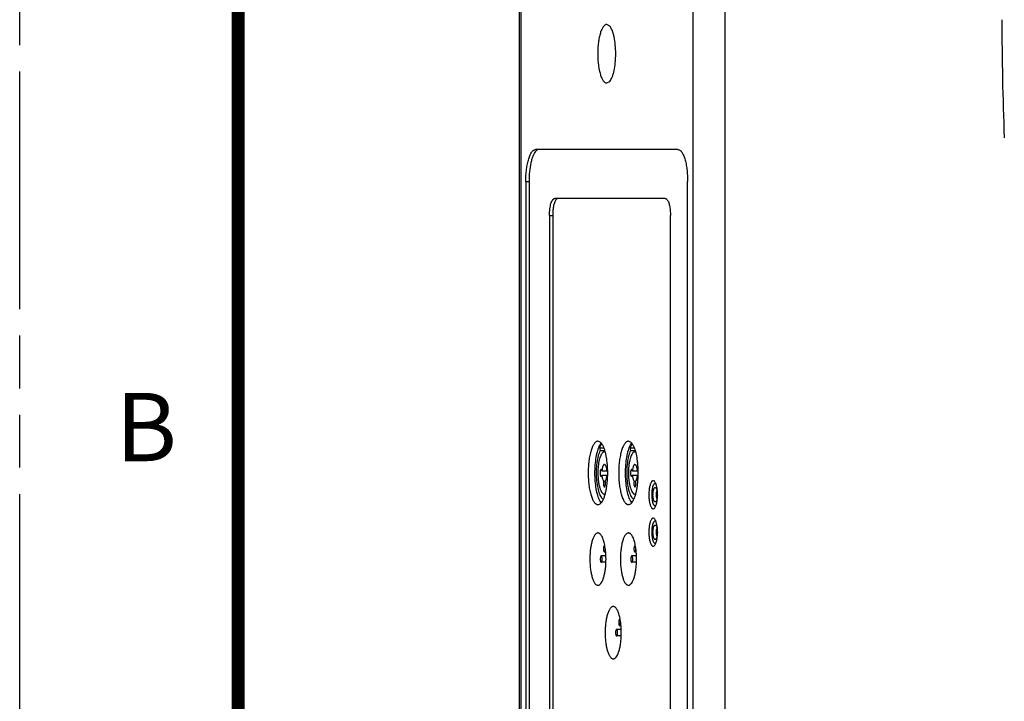
# Model space of a CAD drawing. Units: inches. Extents: x 0 to 141, y 0 to 109.
# Drawn here: x 0 to 14, y 38 to 48 of the extents above; entities that cross this region are included whole.
import ezdxf

# ---------------------------------------------------------------- set-up
doc = ezdxf.new("R2010")
doc.units = ezdxf.units.IN
doc.header["$LTSCALE"] = 7.75641
doc.header["$MEASUREMENT"] = 0
doc.linetypes.add('PHANTOM', pattern=[0.8, 0.45, -0.05, 0.1, -0.05, 0.1, -0.05])
doc.layers.get('0').update_dxf_attribs({"linetype": 'CONTINUOUS'})
for name, color, linetype in [('3_ALL_AXES', 7, 'CONTINUOUS'), ('3_AXES_OTHER', 7, 'CONTINUOUS'), ('7_ALL_ROUNDS', 7, 'CONTINUOUS'), ('DEFAULT_3', 7, 'PHANTOM')]:
    doc.layers.add(name, color=color, linetype=linetype)
doc.styles.get("Standard").update_dxf_attribs({"font": 'txt', "width": 0.8})

msp = doc.modelspace()

# ---------------------------------------------------------------- linework, layer by layer
at = {"color": 7, "linetype": 'Continuous', "const_width": 0.192}
msp.add_lwpolyline([(3.206, 105.769), (3.206, 3.205)], dxfattribs=at)
at = {"color": 7, "linetype": 'Continuous'}
for centre in [(9.629, 40.711), (9.629, 40.161)]:
    msp.add_arc(centre, 0.334, 179.173, 180.8268, dxfattribs=at)
for points, knots in [([(9.295, 40.716), (9.295, 40.731), (9.297, 40.757), (9.303, 40.783), (9.307, 40.794)], [0, 0, 0, 0, 0.548589, 1, 1, 1, 1]), ([(9.307, 40.794), (9.309, 40.799), (9.312, 40.806), (9.317, 40.813), (9.321, 40.816), (9.326, 40.817), (9.332, 40.817), (9.336, 40.814), (9.338, 40.812)], [0, 0, 0, 0, 0.346273, 0.481939, 0.594941, 0.691809, 0.78382, 1, 1, 1, 1]), ([(9.338, 40.812), (9.339, 40.811), (9.343, 40.805), (9.346, 40.799), (9.348, 40.794)], [0, 0, 0, 0, 0.210844, 1, 1, 1, 1]), ([(9.348, 40.794), (9.349, 40.792), (9.353, 40.78), (9.355, 40.767), (9.357, 40.757)], [0, 0, 0, 0, 0.220217, 1, 1, 1, 1]), ([(9.348, 40.744), (9.348, 40.749), (9.35, 40.757), (9.353, 40.765), (9.355, 40.768)], [0, 0, 0, 0, 0.554359, 1, 1, 1, 1]), ([(9.307, 40.628), (9.303, 40.64), (9.297, 40.666), (9.295, 40.692), (9.295, 40.707)], [0, 0, 0, 0, 0.451409, 1, 1, 1, 1]), ([(9.335, 40.608), (9.332, 40.606), (9.327, 40.604), (9.319, 40.608), (9.312, 40.617), (9.309, 40.624), (9.307, 40.628)], [0, 0, 0, 0, 0.193703, 0.387383, 0.648852, 1, 1, 1, 1]), ([(9.338, 40.611), (9.338, 40.611), (9.337, 40.61), (9.335, 40.609), (9.335, 40.608)], [0, 0, 0, 0, 0.264801, 1, 1, 1, 1]), ([(9.348, 40.628), (9.347, 40.627), (9.344, 40.621), (9.341, 40.615), (9.338, 40.611)], [0, 0, 0, 0, 0.290309, 1, 1, 1, 1]), ([(9.345, 40.711), (9.345, 40.714), (9.345, 40.725), (9.346, 40.736), (9.348, 40.744)], [0, 0, 0, 0, 0.258197, 1, 1, 1, 1]), ([(9.348, 40.678), (9.347, 40.681), (9.346, 40.692), (9.345, 40.703), (9.345, 40.711)], [0, 0, 0, 0, 0.237342, 1, 1, 1, 1]), ([(9.36, 40.711), (9.36, 40.696), (9.358, 40.668), (9.352, 40.64), (9.348, 40.628)], [0, 0, 0, 0, 0.548282, 1, 1, 1, 1]), ([(9.354, 40.656), (9.354, 40.657), (9.351, 40.664), (9.349, 40.672), (9.348, 40.678)], [0, 0, 0, 0, 0.212843, 1, 1, 1, 1]), ([(9.295, 40.166), (9.295, 40.181), (9.297, 40.207), (9.303, 40.233), (9.307, 40.244)], [0, 0, 0, 0, 0.548589, 1, 1, 1, 1]), ([(9.307, 40.244), (9.309, 40.249), (9.312, 40.256), (9.317, 40.263), (9.321, 40.266), (9.326, 40.267), (9.332, 40.267), (9.336, 40.264), (9.338, 40.262)], [0, 0, 0, 0, 0.346273, 0.481939, 0.594941, 0.691809, 0.78382, 1, 1, 1, 1]), ([(9.338, 40.262), (9.339, 40.261), (9.343, 40.255), (9.346, 40.249), (9.348, 40.244)], [0, 0, 0, 0, 0.210844, 1, 1, 1, 1]), ([(9.345, 40.161), (9.345, 40.164), (9.345, 40.175), (9.346, 40.186), (9.348, 40.194)], [0, 0, 0, 0, 0.258197, 1, 1, 1, 1]), ([(9.348, 40.244), (9.349, 40.242), (9.353, 40.23), (9.355, 40.217), (9.357, 40.207)], [0, 0, 0, 0, 0.220217, 1, 1, 1, 1]), ([(9.348, 40.194), (9.348, 40.199), (9.35, 40.207), (9.353, 40.215), (9.355, 40.218)], [0, 0, 0, 0, 0.554359, 1, 1, 1, 1]), ([(9.307, 40.078), (9.303, 40.09), (9.297, 40.116), (9.295, 40.142), (9.295, 40.157)], [0, 0, 0, 0, 0.451409, 1, 1, 1, 1]), ([(9.335, 40.058), (9.332, 40.056), (9.327, 40.054), (9.319, 40.058), (9.312, 40.067), (9.309, 40.074), (9.307, 40.078)], [0, 0, 0, 0, 0.193703, 0.387383, 0.648852, 1, 1, 1, 1]), ([(9.338, 40.061), (9.338, 40.061), (9.337, 40.06), (9.335, 40.059), (9.335, 40.058)], [0, 0, 0, 0, 0.264801, 1, 1, 1, 1]), ([(9.348, 40.078), (9.347, 40.077), (9.344, 40.071), (9.341, 40.065), (9.338, 40.061)], [0, 0, 0, 0, 0.290309, 1, 1, 1, 1]), ([(9.348, 40.128), (9.347, 40.131), (9.346, 40.142), (9.345, 40.153), (9.345, 40.161)], [0, 0, 0, 0, 0.237342, 1, 1, 1, 1]), ([(9.36, 40.161), (9.36, 40.146), (9.358, 40.118), (9.352, 40.09), (9.348, 40.078)], [0, 0, 0, 0, 0.548282, 1, 1, 1, 1]), ([(9.354, 40.106), (9.354, 40.107), (9.351, 40.114), (9.349, 40.122), (9.348, 40.128)], [0, 0, 0, 0, 0.212843, 1, 1, 1, 1])]:
    msp.add_open_spline(points, degree=3, knots=knots, dxfattribs=at)
at = {"layer": '3_ALL_AXES', "color": 7, "linetype": 'Continuous'}
for p, q in [((8.66, 47.593), (8.616, 47.616)), ((8.616, 46.757), (8.66, 46.78)), ((8.509, 41.402), (8.518, 41.36)), ((8.509, 41.402), (8.574, 41.402)), ((8.518, 41.36), (8.583, 41.36)), ((8.958, 41.402), (8.966, 41.36)), ((8.958, 41.402), (9.022, 41.402)), ((8.966, 41.36), (9.031, 41.36)), ((8.545, 41.063), (8.632, 41.063)), ((8.993, 41.063), (9.08, 41.063)), ((8.545, 41), (8.632, 41)), ((8.571, 40.912), (8.594, 40.912)), ((8.993, 41), (9.08, 41)), ((9.02, 40.912), (9.042, 40.912)), ((8.588, 39.963), (8.583, 39.963)), ((9.036, 39.963), (9.031, 39.963)), ((8.604, 39.813), (8.536, 39.813)), ((8.601, 39.87), (8.583, 39.87)), ((9.052, 39.813), (8.984, 39.813)), ((9.049, 39.87), (9.031, 39.87)), ((8.604, 39.72), (8.536, 39.72)), ((9.052, 39.72), (8.984, 39.72)), ((8.812, 38.883), (8.807, 38.883)), ((8.828, 38.733), (8.76, 38.733)), ((8.825, 38.79), (8.807, 38.79)), ((8.828, 38.64), (8.76, 38.64))]:
    msp.add_line(p, q, dxfattribs=at)
for centre, radius, start, end in [((57.657, 47.673), 43.24, 179.983, 182.279), ((7.304, 41.043), 1.327, 5.0317, 5.7249), ((7.183, 41.033), 1.448, 1.9247, 4.993), ((7.139, 41.031), 1.492, 1.2325, 1.9337), ((7.141, 41.031), 1.49, 358.7663, 1.2337), ((7.752, 41.043), 1.327, 5.0317, 5.7249), ((7.631, 41.033), 1.448, 1.9247, 4.993), ((7.587, 41.031), 1.492, 1.2325, 1.9337), ((7.589, 41.031), 1.49, 358.7663, 1.2337), ((7.296, 41.021), 1.335, 354.2768, 355.2142), ((7.199, 41.029), 1.432, 355.223, 358.0938), ((7.139, 41.031), 1.492, 358.0663, 358.7675), ((7.744, 41.021), 1.335, 354.2768, 355.2142), ((7.647, 41.029), 1.432, 355.223, 358.0938), ((7.587, 41.031), 1.492, 358.0663, 358.7675), ((7.436, 41.005), 1.194, 351.0581, 354.3363), ((7.884, 41.005), 1.194, 351.0581, 354.3363), ((8.8, 40.703), 0.562, 352.7338, 354.4369), ((8.723, 40.711), 0.639, 354.4595, 359.5905), ((8.709, 40.711), 0.654, 359.5371, 0.4629), ((8.8, 40.153), 0.562, 352.7338, 354.4369), ((8.723, 40.161), 0.639, 354.4595, 359.5905), ((8.709, 40.161), 0.654, 359.5371, 0.4629), ((7.509, 39.776), 1.096, 5.0047, 5.7248), ((7.413, 39.768), 1.193, 2.1166, 4.9708), ((7.375, 39.766), 1.231, 357.8666, 2.1256), ((7.958, 39.776), 1.096, 5.0047, 5.7248), ((7.861, 39.768), 1.193, 2.1166, 4.9708), ((7.823, 39.766), 1.231, 357.8666, 2.1256), ((7.734, 38.696), 1.096, 5.0047, 5.7248), ((7.637, 38.688), 1.193, 2.1166, 4.9708), ((7.599, 38.686), 1.231, 357.8666, 2.1256)]:
    msp.add_arc(centre, radius, start, end, dxfattribs=at)
for points, knots in [([(8.616, 47.616), (8.612, 47.616), (8.603, 47.614), (8.59, 47.608), (8.577, 47.597), (8.56, 47.576), (8.54, 47.54), (8.521, 47.487), (8.505, 47.422), (8.493, 47.349), (8.485, 47.269), (8.483, 47.186), (8.485, 47.103), (8.493, 47.024), (8.505, 46.95), (8.521, 46.886), (8.54, 46.832), (8.56, 46.796), (8.577, 46.776), (8.59, 46.765), (8.603, 46.758), (8.612, 46.757), (8.616, 46.757)], [0, 0, 0, 0, 0.013909, 0.029037, 0.046255, 0.066116, 0.114619, 0.175011, 0.246049, 0.325683, 0.411303, 0.5, 0.588697, 0.674317, 0.753951, 0.824989, 0.885381, 0.933884, 0.953745, 0.970963, 0.986091, 1, 1, 1, 1]), ([(8.66, 46.78), (8.667, 46.788), (8.68, 46.808), (8.697, 46.844), (8.713, 46.888), (8.731, 46.958), (8.745, 47.059), (8.751, 47.186), (8.745, 47.314), (8.731, 47.414), (8.713, 47.485), (8.697, 47.529), (8.68, 47.564), (8.667, 47.584), (8.66, 47.593)], [0, 0, 0, 0, 0.038439, 0.085245, 0.14023, 0.202582, 0.344641, 0.5, 0.655359, 0.797418, 0.85977, 0.914755, 0.961561, 1, 1, 1, 1]), ([(8.488, 41.496), (8.483, 41.496), (8.473, 41.495), (8.459, 41.488), (8.445, 41.476), (8.426, 41.454), (8.405, 41.415), (8.384, 41.357), (8.366, 41.287), (8.354, 41.207), (8.346, 41.121), (8.344, 41.062), (8.344, 41.031)], [0, 0, 0, 0, 0.027876, 0.05812, 0.092525, 0.132232, 0.229241, 0.350042, 0.49209, 0.651322, 0.822756, 1, 1, 1, 1]), ([(8.572, 41.408), (8.566, 41.421), (8.555, 41.444), (8.535, 41.473), (8.512, 41.491), (8.495, 41.496), (8.488, 41.496)], [0, 0, 0, 0, 0.33225, 0.603428, 0.819453, 1, 1, 1, 1]), ([(8.936, 41.496), (8.931, 41.496), (8.921, 41.495), (8.907, 41.488), (8.893, 41.476), (8.874, 41.454), (8.853, 41.415), (8.832, 41.357), (8.815, 41.287), (8.802, 41.207), (8.794, 41.121), (8.792, 41.062), (8.792, 41.031)], [0, 0, 0, 0, 0.027876, 0.05812, 0.092525, 0.132232, 0.229241, 0.350042, 0.49209, 0.651322, 0.822756, 1, 1, 1, 1]), ([(9.02, 41.408), (9.015, 41.421), (9.003, 41.444), (8.983, 41.473), (8.96, 41.491), (8.943, 41.496), (8.936, 41.496)], [0, 0, 0, 0, 0.33225, 0.603428, 0.819453, 1, 1, 1, 1]), ([(8.511, 41.434), (8.505, 41.423), (8.494, 41.399), (8.474, 41.342), (8.456, 41.259), (8.442, 41.149), (8.439, 41.071), (8.439, 41.031)], [0, 0, 0, 0, 0.090354, 0.193499, 0.433487, 0.707982, 1, 1, 1, 1]), ([(8.518, 41.36), (8.512, 41.348), (8.502, 41.322), (8.484, 41.263), (8.469, 41.175), (8.461, 41.063), (8.463, 40.947), (8.476, 40.839), (8.495, 40.759), (8.515, 40.707), (8.531, 40.678), (8.548, 40.656), (8.561, 40.647), (8.568, 40.644)], [0, 0, 0, 0, 0.051717, 0.111348, 0.249717, 0.404558, 0.563029, 0.71181, 0.838819, 0.891261, 0.935376, 0.97123, 1, 1, 1, 1]), ([(8.545, 41.454), (8.538, 41.447), (8.525, 41.431), (8.514, 41.412), (8.509, 41.402)], [0, 0, 0, 0, 0.452617, 1, 1, 1, 1]), ([(8.536, 41.472), (8.534, 41.469), (8.524, 41.457), (8.516, 41.444), (8.511, 41.434)], [0, 0, 0, 0, 0.2255, 1, 1, 1, 1]), ([(8.583, 41.341), (8.578, 41.341), (8.569, 41.339), (8.561, 41.333), (8.557, 41.33)], [0, 0, 0, 0, 0.464512, 1, 1, 1, 1]), ([(8.582, 41.382), (8.581, 41.385), (8.578, 41.393), (8.575, 41.401), (8.572, 41.408)], [0, 0, 0, 0, 0.258053, 1, 1, 1, 1]), ([(8.604, 41.305), (8.602, 41.312), (8.596, 41.338), (8.588, 41.364), (8.582, 41.382)], [0, 0, 0, 0, 0.266034, 1, 1, 1, 1]), ([(8.593, 41.339), (8.593, 41.34), (8.589, 41.341), (8.585, 41.341), (8.583, 41.341)], [0, 0, 0, 0, 0.256753, 1, 1, 1, 1]), ([(8.959, 41.434), (8.953, 41.423), (8.942, 41.399), (8.923, 41.342), (8.904, 41.259), (8.89, 41.149), (8.887, 41.071), (8.887, 41.031)], [0, 0, 0, 0, 0.090354, 0.193499, 0.433487, 0.707982, 1, 1, 1, 1]), ([(8.966, 41.36), (8.96, 41.348), (8.95, 41.322), (8.932, 41.263), (8.917, 41.175), (8.909, 41.063), (8.911, 40.947), (8.924, 40.839), (8.943, 40.759), (8.963, 40.707), (8.979, 40.678), (8.996, 40.656), (9.009, 40.647), (9.016, 40.644)], [0, 0, 0, 0, 0.051717, 0.111348, 0.249717, 0.404558, 0.563029, 0.71181, 0.838819, 0.891261, 0.935376, 0.97123, 1, 1, 1, 1]), ([(8.993, 41.454), (8.986, 41.447), (8.973, 41.431), (8.962, 41.412), (8.958, 41.402)], [0, 0, 0, 0, 0.452617, 1, 1, 1, 1]), ([(8.985, 41.472), (8.982, 41.469), (8.972, 41.457), (8.964, 41.444), (8.959, 41.434)], [0, 0, 0, 0, 0.2255, 1, 1, 1, 1]), ([(9.031, 41.341), (9.026, 41.341), (9.017, 41.339), (9.009, 41.333), (9.005, 41.33)], [0, 0, 0, 0, 0.464512, 1, 1, 1, 1]), ([(9.03, 41.382), (9.029, 41.385), (9.026, 41.393), (9.023, 41.401), (9.02, 41.408)], [0, 0, 0, 0, 0.258053, 1, 1, 1, 1]), ([(9.052, 41.305), (9.05, 41.312), (9.044, 41.338), (9.036, 41.364), (9.03, 41.382)], [0, 0, 0, 0, 0.266034, 1, 1, 1, 1]), ([(9.042, 41.339), (9.041, 41.34), (9.037, 41.341), (9.033, 41.341), (9.031, 41.341)], [0, 0, 0, 0, 0.256753, 1, 1, 1, 1]), ([(8.557, 41.33), (8.551, 41.325), (8.541, 41.311), (8.528, 41.286), (8.516, 41.255), (8.502, 41.203), (8.49, 41.127), (8.487, 41.064), (8.487, 41.031)], [0, 0, 0, 0, 0.072584, 0.162924, 0.27105, 0.395389, 0.682847, 1, 1, 1, 1]), ([(8.624, 41.175), (8.623, 41.186), (8.618, 41.23), (8.611, 41.273), (8.604, 41.305)], [0, 0, 0, 0, 0.262804, 1, 1, 1, 1]), ([(9.005, 41.33), (8.999, 41.325), (8.989, 41.311), (8.976, 41.286), (8.964, 41.255), (8.95, 41.203), (8.938, 41.127), (8.935, 41.064), (8.935, 41.031)], [0, 0, 0, 0, 0.072584, 0.162924, 0.27105, 0.395389, 0.682847, 1, 1, 1, 1]), ([(9.072, 41.175), (9.071, 41.186), (9.066, 41.23), (9.059, 41.273), (9.052, 41.305)], [0, 0, 0, 0, 0.262804, 1, 1, 1, 1]), ([(8.533, 41.081), (8.531, 41.081), (8.528, 41.079), (8.526, 41.075), (8.523, 41.069), (8.52, 41.059), (8.519, 41.05), (8.518, 41.045)], [0, 0, 0, 0, 0.134941, 0.23039, 0.34736, 0.642435, 1, 1, 1, 1]), ([(8.518, 41.045), (8.518, 41.037), (8.518, 41.023), (8.52, 41.005), (8.523, 40.993), (8.526, 40.986), (8.53, 40.981), (8.533, 40.981)], [0, 0, 0, 0, 0.334903, 0.644116, 0.771276, 0.873079, 1, 1, 1, 1]), ([(8.545, 41.063), (8.545, 41.065), (8.543, 41.07), (8.54, 41.077), (8.536, 41.081), (8.533, 41.081)], [0, 0, 0, 0, 0.354131, 0.640978, 1, 1, 1, 1]), ([(8.583, 41.156), (8.58, 41.156), (8.576, 41.155), (8.569, 41.149), (8.564, 41.141), (8.559, 41.13), (8.554, 41.116), (8.549, 41.093), (8.546, 41.075), (8.545, 41.063)], [0, 0, 0, 0, 0.061803, 0.13675, 0.231651, 0.348557, 0.486653, 0.644001, 1, 1, 1, 1]), ([(8.612, 41.111), (8.611, 41.118), (8.608, 41.127), (8.603, 41.138), (8.597, 41.148), (8.589, 41.156), (8.583, 41.156)], [0, 0, 0, 0, 0.355309, 0.506886, 0.64005, 1, 1, 1, 1]), ([(8.62, 41.063), (8.62, 41.067), (8.618, 41.083), (8.615, 41.099), (8.612, 41.111)], [0, 0, 0, 0, 0.266044, 1, 1, 1, 1]), ([(8.981, 41.081), (8.979, 41.081), (8.976, 41.079), (8.974, 41.075), (8.971, 41.069), (8.968, 41.059), (8.967, 41.05), (8.966, 41.045)], [0, 0, 0, 0, 0.134941, 0.23039, 0.34736, 0.642435, 1, 1, 1, 1]), ([(8.966, 41.045), (8.966, 41.037), (8.966, 41.023), (8.968, 41.005), (8.971, 40.993), (8.974, 40.986), (8.978, 40.981), (8.981, 40.981)], [0, 0, 0, 0, 0.334903, 0.644116, 0.771276, 0.873079, 1, 1, 1, 1]), ([(8.993, 41.063), (8.993, 41.065), (8.991, 41.07), (8.988, 41.077), (8.984, 41.081), (8.981, 41.081)], [0, 0, 0, 0, 0.354131, 0.640978, 1, 1, 1, 1]), ([(9.031, 41.156), (9.029, 41.156), (9.024, 41.155), (9.017, 41.149), (9.012, 41.141), (9.007, 41.13), (9.002, 41.116), (8.997, 41.093), (8.994, 41.075), (8.993, 41.063)], [0, 0, 0, 0, 0.061803, 0.13675, 0.231651, 0.348557, 0.486653, 0.644001, 1, 1, 1, 1]), ([(9.06, 41.111), (9.059, 41.118), (9.056, 41.127), (9.051, 41.138), (9.045, 41.148), (9.037, 41.156), (9.031, 41.156)], [0, 0, 0, 0, 0.355309, 0.506886, 0.64005, 1, 1, 1, 1]), ([(9.068, 41.063), (9.068, 41.067), (9.066, 41.083), (9.063, 41.099), (9.06, 41.111)], [0, 0, 0, 0, 0.266044, 1, 1, 1, 1]), ([(8.344, 41.031), (8.344, 41.001), (8.346, 40.942), (8.354, 40.855), (8.366, 40.776), (8.384, 40.706), (8.405, 40.648), (8.426, 40.609), (8.445, 40.587), (8.459, 40.575), (8.473, 40.568), (8.483, 40.566), (8.488, 40.566)], [0, 0, 0, 0, 0.177244, 0.348678, 0.50791, 0.649958, 0.770759, 0.867768, 0.907475, 0.94188, 0.972124, 1, 1, 1, 1]), ([(8.439, 41.031), (8.439, 40.991), (8.442, 40.913), (8.456, 40.803), (8.474, 40.72), (8.494, 40.664), (8.505, 40.64), (8.511, 40.629)], [0, 0, 0, 0, 0.292018, 0.566513, 0.806501, 0.909646, 1, 1, 1, 1]), ([(8.487, 41.031), (8.487, 41.011), (8.488, 40.972), (8.493, 40.914), (8.502, 40.861), (8.513, 40.814), (8.527, 40.776), (8.542, 40.75), (8.554, 40.735), (8.563, 40.727), (8.573, 40.722), (8.579, 40.721), (8.583, 40.721)], [0, 0, 0, 0, 0.177161, 0.348677, 0.507937, 0.649958, 0.770753, 0.867761, 0.907466, 0.941894, 0.972128, 1, 1, 1, 1]), ([(8.533, 40.981), (8.536, 40.981), (8.54, 40.986), (8.543, 40.993), (8.545, 40.997), (8.545, 41)], [0, 0, 0, 0, 0.359022, 0.645869, 1, 1, 1, 1]), ([(8.545, 41), (8.546, 40.99), (8.548, 40.972), (8.554, 40.946), (8.561, 40.926), (8.568, 40.915), (8.571, 40.912)], [0, 0, 0, 0, 0.319098, 0.600815, 0.830198, 1, 1, 1, 1]), ([(8.571, 40.912), (8.57, 40.908), (8.569, 40.899), (8.567, 40.886), (8.567, 40.872), (8.568, 40.858), (8.57, 40.846), (8.574, 40.835), (8.579, 40.827), (8.583, 40.827)], [0, 0, 0, 0, 0.135912, 0.291423, 0.454078, 0.611684, 0.752764, 0.867275, 1, 1, 1, 1]), ([(8.583, 40.827), (8.587, 40.827), (8.592, 40.835), (8.595, 40.846), (8.597, 40.858), (8.598, 40.872), (8.598, 40.886), (8.597, 40.899), (8.595, 40.908), (8.594, 40.912)], [0, 0, 0, 0, 0.132725, 0.247236, 0.388316, 0.545922, 0.708577, 0.864088, 1, 1, 1, 1]), ([(8.594, 40.912), (8.596, 40.914), (8.601, 40.92), (8.604, 40.927), (8.606, 40.931)], [0, 0, 0, 0, 0.444292, 1, 1, 1, 1]), ([(8.606, 40.931), (8.607, 40.933), (8.61, 40.943), (8.613, 40.953), (8.615, 40.961)], [0, 0, 0, 0, 0.224034, 1, 1, 1, 1]), ([(8.615, 40.961), (8.615, 40.964), (8.618, 40.977), (8.619, 40.99), (8.62, 41)], [0, 0, 0, 0, 0.236898, 1, 1, 1, 1]), ([(8.62, 41), (8.621, 40.997), (8.623, 40.991), (8.625, 40.986), (8.627, 40.984)], [0, 0, 0, 0, 0.569818, 1, 1, 1, 1]), ([(8.792, 41.031), (8.792, 41.001), (8.794, 40.942), (8.802, 40.855), (8.815, 40.776), (8.832, 40.706), (8.853, 40.648), (8.874, 40.609), (8.893, 40.587), (8.907, 40.575), (8.921, 40.568), (8.931, 40.566), (8.936, 40.566)], [0, 0, 0, 0, 0.177244, 0.348678, 0.50791, 0.649958, 0.770759, 0.867768, 0.907475, 0.94188, 0.972124, 1, 1, 1, 1]), ([(8.887, 41.031), (8.887, 40.991), (8.89, 40.913), (8.904, 40.803), (8.923, 40.72), (8.942, 40.664), (8.953, 40.64), (8.959, 40.629)], [0, 0, 0, 0, 0.292018, 0.566513, 0.806501, 0.909646, 1, 1, 1, 1]), ([(8.935, 41.031), (8.935, 41.011), (8.936, 40.972), (8.941, 40.914), (8.95, 40.861), (8.962, 40.814), (8.976, 40.776), (8.99, 40.75), (9.002, 40.735), (9.011, 40.727), (9.021, 40.722), (9.028, 40.721), (9.031, 40.721)], [0, 0, 0, 0, 0.177161, 0.348677, 0.507937, 0.649958, 0.770753, 0.867761, 0.907466, 0.941894, 0.972128, 1, 1, 1, 1]), ([(8.981, 40.981), (8.984, 40.981), (8.988, 40.986), (8.991, 40.993), (8.993, 40.997), (8.993, 41)], [0, 0, 0, 0, 0.359022, 0.645869, 1, 1, 1, 1]), ([(8.993, 41), (8.994, 40.99), (8.996, 40.972), (9.002, 40.946), (9.009, 40.926), (9.016, 40.915), (9.02, 40.912)], [0, 0, 0, 0, 0.319098, 0.600815, 0.830198, 1, 1, 1, 1]), ([(9.02, 40.912), (9.018, 40.908), (9.017, 40.899), (9.015, 40.886), (9.015, 40.872), (9.016, 40.858), (9.019, 40.846), (9.022, 40.835), (9.027, 40.827), (9.031, 40.827)], [0, 0, 0, 0, 0.135912, 0.291423, 0.454078, 0.611684, 0.752764, 0.867275, 1, 1, 1, 1]), ([(9.031, 40.827), (9.035, 40.827), (9.04, 40.835), (9.043, 40.846), (9.045, 40.858), (9.046, 40.872), (9.046, 40.886), (9.045, 40.899), (9.043, 40.908), (9.042, 40.912)], [0, 0, 0, 0, 0.132725, 0.247236, 0.388316, 0.545922, 0.708577, 0.864088, 1, 1, 1, 1]), ([(9.042, 40.912), (9.044, 40.914), (9.049, 40.92), (9.052, 40.927), (9.054, 40.931)], [0, 0, 0, 0, 0.444292, 1, 1, 1, 1]), ([(9.054, 40.931), (9.055, 40.933), (9.058, 40.943), (9.061, 40.953), (9.063, 40.961)], [0, 0, 0, 0, 0.224034, 1, 1, 1, 1]), ([(9.063, 40.961), (9.063, 40.964), (9.066, 40.977), (9.067, 40.99), (9.068, 41)], [0, 0, 0, 0, 0.236898, 1, 1, 1, 1]), ([(9.068, 41), (9.069, 40.997), (9.071, 40.991), (9.073, 40.986), (9.075, 40.984)], [0, 0, 0, 0, 0.569818, 1, 1, 1, 1]), ([(9.299, 40.918), (9.296, 40.918), (9.288, 40.916), (9.279, 40.909), (9.271, 40.897), (9.263, 40.882), (9.255, 40.864), (9.246, 40.833), (9.242, 40.808), (9.24, 40.79)], [0, 0, 0, 0, 0.065091, 0.141633, 0.236333, 0.351735, 0.487591, 0.642562, 1, 1, 1, 1]), ([(9.323, 40.902), (9.32, 40.907), (9.313, 40.914), (9.303, 40.918), (9.299, 40.918)], [0, 0, 0, 0, 0.561969, 1, 1, 1, 1]), ([(9.358, 40.79), (9.355, 40.813), (9.349, 40.845), (9.336, 40.882), (9.328, 40.896), (9.323, 40.902)], [0, 0, 0, 0, 0.580266, 0.812912, 1, 1, 1, 1]), ([(8.572, 40.655), (8.579, 40.671), (8.591, 40.705), (8.6, 40.739), (8.604, 40.758)], [0, 0, 0, 0, 0.467701, 1, 1, 1, 1]), ([(8.604, 40.758), (8.605, 40.763), (8.609, 40.783), (8.613, 40.804), (8.616, 40.82)], [0, 0, 0, 0, 0.241996, 1, 1, 1, 1]), ([(9.02, 40.655), (9.027, 40.671), (9.039, 40.705), (9.048, 40.739), (9.052, 40.758)], [0, 0, 0, 0, 0.467701, 1, 1, 1, 1]), ([(9.052, 40.758), (9.053, 40.763), (9.057, 40.783), (9.061, 40.804), (9.064, 40.82)], [0, 0, 0, 0, 0.241996, 1, 1, 1, 1]), ([(9.24, 40.79), (9.239, 40.784), (9.236, 40.758), (9.235, 40.731), (9.235, 40.711)], [0, 0, 0, 0, 0.242917, 1, 1, 1, 1]), ([(9.363, 40.717), (9.362, 40.723), (9.362, 40.748), (9.36, 40.772), (9.358, 40.79)], [0, 0, 0, 0, 0.25484, 1, 1, 1, 1]), ([(8.488, 40.566), (8.495, 40.566), (8.512, 40.571), (8.535, 40.59), (8.555, 40.619), (8.566, 40.642), (8.572, 40.655)], [0, 0, 0, 0, 0.180547, 0.396572, 0.66775, 1, 1, 1, 1]), ([(8.511, 40.629), (8.513, 40.625), (8.52, 40.612), (8.529, 40.599), (8.536, 40.591)], [0, 0, 0, 0, 0.275363, 1, 1, 1, 1]), ([(8.583, 40.721), (8.585, 40.721), (8.589, 40.722), (8.593, 40.723), (8.593, 40.723)], [0, 0, 0, 0, 0.743247, 1, 1, 1, 1]), ([(8.936, 40.566), (8.943, 40.566), (8.96, 40.571), (8.983, 40.59), (9.003, 40.619), (9.015, 40.642), (9.02, 40.655)], [0, 0, 0, 0, 0.180547, 0.396572, 0.66775, 1, 1, 1, 1]), ([(8.959, 40.629), (8.961, 40.625), (8.968, 40.612), (8.977, 40.599), (8.985, 40.591)], [0, 0, 0, 0, 0.275363, 1, 1, 1, 1]), ([(9.031, 40.721), (9.033, 40.721), (9.037, 40.722), (9.041, 40.723), (9.042, 40.723)], [0, 0, 0, 0, 0.743247, 1, 1, 1, 1]), ([(9.235, 40.711), (9.235, 40.705), (9.235, 40.678), (9.237, 40.652), (9.24, 40.632)], [0, 0, 0, 0, 0.254572, 1, 1, 1, 1]), ([(9.24, 40.632), (9.242, 40.615), (9.246, 40.59), (9.255, 40.559), (9.263, 40.54), (9.271, 40.525), (9.279, 40.514), (9.288, 40.507), (9.296, 40.505), (9.299, 40.505)], [0, 0, 0, 0, 0.357438, 0.512409, 0.648265, 0.763667, 0.858367, 0.934909, 1, 1, 1, 1]), ([(9.344, 40.565), (9.345, 40.57), (9.351, 40.592), (9.355, 40.615), (9.358, 40.632)], [0, 0, 0, 0, 0.227665, 1, 1, 1, 1]), ([(9.299, 40.505), (9.303, 40.505), (9.313, 40.509), (9.325, 40.522), (9.336, 40.541), (9.341, 40.557), (9.344, 40.565)], [0, 0, 0, 0, 0.164768, 0.376156, 0.654222, 1, 1, 1, 1]), ([(9.299, 40.368), (9.296, 40.368), (9.288, 40.366), (9.279, 40.359), (9.271, 40.347), (9.263, 40.332), (9.255, 40.314), (9.246, 40.283), (9.242, 40.258), (9.24, 40.24)], [0, 0, 0, 0, 0.065091, 0.141633, 0.236333, 0.351735, 0.487591, 0.642562, 1, 1, 1, 1]), ([(9.323, 40.352), (9.32, 40.357), (9.313, 40.364), (9.303, 40.368), (9.299, 40.368)], [0, 0, 0, 0, 0.561969, 1, 1, 1, 1]), ([(9.358, 40.24), (9.355, 40.263), (9.349, 40.295), (9.336, 40.332), (9.328, 40.346), (9.323, 40.352)], [0, 0, 0, 0, 0.580266, 0.812912, 1, 1, 1, 1]), ([(9.24, 40.24), (9.239, 40.234), (9.236, 40.208), (9.235, 40.181), (9.235, 40.161)], [0, 0, 0, 0, 0.242917, 1, 1, 1, 1]), ([(9.363, 40.167), (9.362, 40.173), (9.362, 40.198), (9.36, 40.222), (9.358, 40.24)], [0, 0, 0, 0, 0.25484, 1, 1, 1, 1]), ([(8.488, 40.15), (8.484, 40.15), (8.475, 40.149), (8.464, 40.143), (8.452, 40.134), (8.437, 40.115), (8.419, 40.083), (8.402, 40.035), (8.388, 39.977), (8.377, 39.912), (8.37, 39.84), (8.369, 39.791), (8.369, 39.766)], [0, 0, 0, 0, 0.027876, 0.05812, 0.092525, 0.132232, 0.229241, 0.350042, 0.49209, 0.651322, 0.822756, 1, 1, 1, 1]), ([(8.584, 39.992), (8.579, 40.014), (8.568, 40.054), (8.548, 40.1), (8.53, 40.126), (8.516, 40.14), (8.502, 40.148), (8.492, 40.15), (8.488, 40.15)], [0, 0, 0, 0, 0.353152, 0.636226, 0.749905, 0.845871, 0.92725, 1, 1, 1, 1]), ([(8.936, 40.15), (8.932, 40.15), (8.923, 40.149), (8.912, 40.143), (8.9, 40.134), (8.885, 40.115), (8.867, 40.083), (8.85, 40.035), (8.836, 39.977), (8.825, 39.912), (8.818, 39.84), (8.817, 39.791), (8.817, 39.766)], [0, 0, 0, 0, 0.027876, 0.05812, 0.092525, 0.132232, 0.229241, 0.350042, 0.49209, 0.651322, 0.822756, 1, 1, 1, 1]), ([(9.032, 39.992), (9.027, 40.014), (9.016, 40.054), (8.996, 40.1), (8.978, 40.126), (8.965, 40.14), (8.95, 40.148), (8.94, 40.15), (8.936, 40.15)], [0, 0, 0, 0, 0.353152, 0.636226, 0.749905, 0.845871, 0.92725, 1, 1, 1, 1]), ([(9.235, 40.161), (9.235, 40.155), (9.235, 40.128), (9.237, 40.102), (9.24, 40.082)], [0, 0, 0, 0, 0.254572, 1, 1, 1, 1]), ([(9.24, 40.082), (9.242, 40.065), (9.246, 40.04), (9.255, 40.009), (9.263, 39.99), (9.271, 39.975), (9.279, 39.964), (9.288, 39.957), (9.296, 39.955), (9.299, 39.955)], [0, 0, 0, 0, 0.357438, 0.512409, 0.648265, 0.763667, 0.858367, 0.934909, 1, 1, 1, 1]), ([(9.344, 40.015), (9.345, 40.02), (9.351, 40.042), (9.355, 40.065), (9.358, 40.082)], [0, 0, 0, 0, 0.227665, 1, 1, 1, 1]), ([(8.583, 39.963), (8.58, 39.963), (8.577, 39.96), (8.574, 39.955), (8.571, 39.946), (8.569, 39.933), (8.568, 39.922), (8.568, 39.916)], [0, 0, 0, 0, 0.128106, 0.225604, 0.34693, 0.650926, 1, 1, 1, 1]), ([(8.568, 39.916), (8.568, 39.91), (8.569, 39.899), (8.571, 39.886), (8.574, 39.878), (8.577, 39.873), (8.58, 39.87), (8.583, 39.87)], [0, 0, 0, 0, 0.349074, 0.65307, 0.774396, 0.871894, 1, 1, 1, 1]), ([(8.583, 39.87), (8.585, 39.87), (8.588, 39.872), (8.59, 39.877), (8.593, 39.884), (8.596, 39.895), (8.597, 39.905), (8.597, 39.91)], [0, 0, 0, 0, 0.130418, 0.226352, 0.345184, 0.644646, 1, 1, 1, 1]), ([(8.6, 39.885), (8.599, 39.894), (8.595, 39.93), (8.589, 39.966), (8.584, 39.992)], [0, 0, 0, 0, 0.262804, 1, 1, 1, 1]), ([(9.031, 39.963), (9.029, 39.963), (9.025, 39.96), (9.023, 39.955), (9.019, 39.946), (9.017, 39.933), (9.016, 39.922), (9.016, 39.916)], [0, 0, 0, 0, 0.128106, 0.225604, 0.34693, 0.650926, 1, 1, 1, 1]), ([(9.016, 39.916), (9.016, 39.91), (9.017, 39.899), (9.019, 39.886), (9.023, 39.878), (9.025, 39.873), (9.029, 39.87), (9.031, 39.87)], [0, 0, 0, 0, 0.349074, 0.65307, 0.774396, 0.871894, 1, 1, 1, 1]), ([(9.031, 39.87), (9.033, 39.87), (9.036, 39.872), (9.038, 39.877), (9.041, 39.884), (9.044, 39.895), (9.045, 39.905), (9.045, 39.91)], [0, 0, 0, 0, 0.130418, 0.226352, 0.345184, 0.644646, 1, 1, 1, 1]), ([(9.048, 39.885), (9.048, 39.894), (9.043, 39.93), (9.037, 39.966), (9.032, 39.992)], [0, 0, 0, 0, 0.262804, 1, 1, 1, 1]), ([(9.299, 39.955), (9.303, 39.955), (9.313, 39.959), (9.325, 39.972), (9.336, 39.991), (9.341, 40.007), (9.344, 40.015)], [0, 0, 0, 0, 0.164768, 0.376156, 0.654222, 1, 1, 1, 1]), ([(8.369, 39.766), (8.369, 39.741), (8.37, 39.692), (8.377, 39.621), (8.388, 39.555), (8.402, 39.497), (8.419, 39.45), (8.437, 39.418), (8.452, 39.399), (8.464, 39.39), (8.475, 39.384), (8.484, 39.382), (8.488, 39.382)], [0, 0, 0, 0, 0.177244, 0.348678, 0.50791, 0.649958, 0.770759, 0.867768, 0.907475, 0.94188, 0.972124, 1, 1, 1, 1]), ([(8.536, 39.813), (8.534, 39.813), (8.531, 39.81), (8.528, 39.805), (8.525, 39.796), (8.523, 39.783), (8.522, 39.772), (8.522, 39.766)], [0, 0, 0, 0, 0.128106, 0.225604, 0.34693, 0.650926, 1, 1, 1, 1]), ([(8.522, 39.766), (8.522, 39.76), (8.523, 39.749), (8.525, 39.736), (8.528, 39.728), (8.531, 39.723), (8.534, 39.72), (8.536, 39.72)], [0, 0, 0, 0, 0.349074, 0.65307, 0.774396, 0.871894, 1, 1, 1, 1]), ([(8.551, 39.766), (8.551, 39.772), (8.55, 39.783), (8.548, 39.796), (8.545, 39.805), (8.542, 39.81), (8.538, 39.813), (8.536, 39.813)], [0, 0, 0, 0, 0.349074, 0.65307, 0.774396, 0.871894, 1, 1, 1, 1]), ([(8.536, 39.72), (8.538, 39.72), (8.542, 39.723), (8.545, 39.728), (8.548, 39.736), (8.55, 39.749), (8.551, 39.76), (8.551, 39.766)], [0, 0, 0, 0, 0.128106, 0.225604, 0.34693, 0.650926, 1, 1, 1, 1]), ([(8.817, 39.766), (8.817, 39.741), (8.818, 39.692), (8.825, 39.621), (8.836, 39.555), (8.85, 39.497), (8.867, 39.45), (8.885, 39.418), (8.9, 39.399), (8.912, 39.39), (8.923, 39.384), (8.932, 39.382), (8.936, 39.382)], [0, 0, 0, 0, 0.177244, 0.348678, 0.50791, 0.649958, 0.770759, 0.867768, 0.907475, 0.94188, 0.972124, 1, 1, 1, 1]), ([(8.984, 39.813), (8.982, 39.813), (8.979, 39.81), (8.976, 39.805), (8.973, 39.796), (8.971, 39.783), (8.97, 39.772), (8.97, 39.766)], [0, 0, 0, 0, 0.128106, 0.225604, 0.34693, 0.650926, 1, 1, 1, 1]), ([(8.97, 39.766), (8.97, 39.76), (8.971, 39.749), (8.973, 39.736), (8.976, 39.728), (8.979, 39.723), (8.982, 39.72), (8.984, 39.72)], [0, 0, 0, 0, 0.349074, 0.65307, 0.774396, 0.871894, 1, 1, 1, 1]), ([(8.999, 39.766), (8.999, 39.772), (8.998, 39.783), (8.996, 39.796), (8.993, 39.805), (8.99, 39.81), (8.987, 39.813), (8.984, 39.813)], [0, 0, 0, 0, 0.349074, 0.65307, 0.774396, 0.871894, 1, 1, 1, 1]), ([(8.984, 39.72), (8.987, 39.72), (8.99, 39.723), (8.993, 39.728), (8.996, 39.736), (8.998, 39.749), (8.999, 39.76), (8.999, 39.766)], [0, 0, 0, 0, 0.128106, 0.225604, 0.34693, 0.650926, 1, 1, 1, 1]), ([(8.488, 39.382), (8.491, 39.382), (8.499, 39.383), (8.51, 39.388), (8.52, 39.397), (8.535, 39.412), (8.551, 39.44), (8.568, 39.481), (8.582, 39.532), (8.594, 39.59), (8.602, 39.653), (8.605, 39.698), (8.605, 39.721)], [0, 0, 0, 0, 0.028833, 0.05978, 0.094492, 0.134084, 0.229857, 0.3486, 0.48866, 0.646775, 0.818847, 1, 1, 1, 1]), ([(8.936, 39.382), (8.939, 39.382), (8.947, 39.383), (8.958, 39.388), (8.968, 39.397), (8.983, 39.412), (8.999, 39.44), (9.016, 39.481), (9.03, 39.532), (9.042, 39.59), (9.05, 39.653), (9.053, 39.698), (9.053, 39.721)], [0, 0, 0, 0, 0.028833, 0.05978, 0.094492, 0.134084, 0.229857, 0.3486, 0.48866, 0.646775, 0.818847, 1, 1, 1, 1]), ([(8.712, 39.07), (8.708, 39.07), (8.699, 39.069), (8.688, 39.063), (8.676, 39.054), (8.661, 39.035), (8.643, 39.003), (8.626, 38.955), (8.612, 38.897), (8.601, 38.832), (8.594, 38.76), (8.593, 38.711), (8.593, 38.686)], [0, 0, 0, 0, 0.027876, 0.05812, 0.092525, 0.132232, 0.229241, 0.350042, 0.49209, 0.651322, 0.822756, 1, 1, 1, 1]), ([(8.808, 38.912), (8.803, 38.934), (8.792, 38.974), (8.772, 39.02), (8.754, 39.046), (8.741, 39.06), (8.726, 39.068), (8.716, 39.07), (8.712, 39.07)], [0, 0, 0, 0, 0.353152, 0.636226, 0.749905, 0.845871, 0.92725, 1, 1, 1, 1]), ([(8.807, 38.883), (8.805, 38.883), (8.801, 38.88), (8.798, 38.875), (8.795, 38.866), (8.793, 38.853), (8.792, 38.842), (8.792, 38.836)], [0, 0, 0, 0, 0.128106, 0.225604, 0.34693, 0.650926, 1, 1, 1, 1]), ([(8.824, 38.805), (8.824, 38.814), (8.819, 38.85), (8.813, 38.886), (8.808, 38.912)], [0, 0, 0, 0, 0.262804, 1, 1, 1, 1]), ([(8.76, 38.733), (8.758, 38.733), (8.755, 38.73), (8.752, 38.725), (8.749, 38.716), (8.747, 38.703), (8.746, 38.692), (8.746, 38.686)], [0, 0, 0, 0, 0.128106, 0.225604, 0.34693, 0.650926, 1, 1, 1, 1]), ([(8.775, 38.686), (8.775, 38.692), (8.774, 38.703), (8.772, 38.716), (8.769, 38.725), (8.766, 38.73), (8.763, 38.733), (8.76, 38.733)], [0, 0, 0, 0, 0.349074, 0.65307, 0.774396, 0.871894, 1, 1, 1, 1]), ([(8.792, 38.836), (8.792, 38.83), (8.793, 38.819), (8.795, 38.806), (8.798, 38.798), (8.801, 38.793), (8.805, 38.79), (8.807, 38.79)], [0, 0, 0, 0, 0.349074, 0.65307, 0.774396, 0.871894, 1, 1, 1, 1]), ([(8.807, 38.79), (8.809, 38.79), (8.812, 38.792), (8.814, 38.797), (8.817, 38.804), (8.82, 38.815), (8.821, 38.825), (8.821, 38.83)], [0, 0, 0, 0, 0.130418, 0.226352, 0.345184, 0.644646, 1, 1, 1, 1]), ([(8.593, 38.686), (8.593, 38.661), (8.594, 38.612), (8.601, 38.541), (8.612, 38.475), (8.626, 38.417), (8.643, 38.37), (8.661, 38.338), (8.676, 38.319), (8.688, 38.31), (8.699, 38.304), (8.708, 38.302), (8.712, 38.302)], [0, 0, 0, 0, 0.177244, 0.348678, 0.50791, 0.649958, 0.770759, 0.867768, 0.907475, 0.94188, 0.972124, 1, 1, 1, 1]), ([(8.712, 38.302), (8.715, 38.302), (8.723, 38.303), (8.734, 38.308), (8.744, 38.317), (8.759, 38.332), (8.775, 38.36), (8.792, 38.401), (8.806, 38.452), (8.818, 38.51), (8.826, 38.573), (8.829, 38.618), (8.829, 38.641)], [0, 0, 0, 0, 0.028833, 0.05978, 0.094492, 0.134084, 0.229857, 0.3486, 0.48866, 0.646775, 0.818847, 1, 1, 1, 1]), ([(8.746, 38.686), (8.746, 38.68), (8.747, 38.669), (8.749, 38.656), (8.752, 38.648), (8.755, 38.643), (8.758, 38.64), (8.76, 38.64)], [0, 0, 0, 0, 0.349074, 0.65307, 0.774396, 0.871894, 1, 1, 1, 1]), ([(8.76, 38.64), (8.763, 38.64), (8.766, 38.643), (8.769, 38.648), (8.772, 38.656), (8.774, 38.669), (8.775, 38.68), (8.775, 38.686)], [0, 0, 0, 0, 0.128106, 0.225604, 0.34693, 0.650926, 1, 1, 1, 1])]:
    msp.add_open_spline(points, degree=3, knots=knots, dxfattribs=at)
at = {"layer": '3_AXES_OTHER', "color": 7, "linetype": 'Continuous'}
for p, q in [((9.659, 45.78), (7.573, 45.78)), ((7.429, 45.312), (7.429, 32.061)), ((7.476, 45.312), (7.476, 32.061)), ((9.804, 32.061), (9.804, 45.312)), ((9.336, 40.875), (9.327, 40.875)), ((9.336, 40.548), (9.327, 40.548)), ((9.336, 40.325), (9.327, 40.325)), ((9.336, 39.998), (9.327, 39.998))]:
    msp.add_line(p, q, dxfattribs=at)
at = {"layer": '3_AXES_OTHER', "color": 9, "linetype": 'Continuous'}
msp.add_line((7.429, 45.312), (7.476, 45.312), dxfattribs=at)
at = {"layer": '3_AXES_OTHER', "color": 7, "linetype": 'Continuous'}
for centre in [(9.792, 40.711), (9.792, 40.161)]:
    msp.add_arc(centre, 0.515, 179.3241, 180.6759, dxfattribs=at)
for points, knots in [([(7.429, 45.312), (7.429, 45.342), (7.43, 45.402), (7.438, 45.489), (7.451, 45.569), (7.469, 45.64), (7.49, 45.698), (7.511, 45.737), (7.53, 45.76), (7.544, 45.771), (7.559, 45.778), (7.569, 45.78), (7.573, 45.78)], [0, 0, 0, 0, 0.177333, 0.348627, 0.507918, 0.65002, 0.77079, 0.867794, 0.9075, 0.94191, 0.972146, 1, 1, 1, 1]), ([(7.576, 45.757), (7.568, 45.749), (7.553, 45.727), (7.534, 45.689), (7.517, 45.641), (7.497, 45.563), (7.481, 45.452), (7.476, 45.36), (7.476, 45.312)], [0, 0, 0, 0, 0.075668, 0.168409, 0.277858, 0.40251, 0.687573, 1, 1, 1, 1]), ([(7.621, 45.78), (7.613, 45.78), (7.596, 45.775), (7.583, 45.764), (7.576, 45.757)], [0, 0, 0, 0, 0.45508, 1, 1, 1, 1]), ([(9.659, 45.78), (9.664, 45.78), (9.674, 45.778), (9.689, 45.771), (9.703, 45.76), (9.722, 45.737), (9.743, 45.698), (9.764, 45.64), (9.782, 45.569), (9.794, 45.489), (9.802, 45.402), (9.804, 45.342), (9.804, 45.312)], [0, 0, 0, 0, 0.027854, 0.05809, 0.0925, 0.132206, 0.22921, 0.34998, 0.492082, 0.651373, 0.822667, 1, 1, 1, 1]), ([(9.282, 40.782), (9.281, 40.777), (9.278, 40.756), (9.277, 40.734), (9.277, 40.717)], [0, 0, 0, 0, 0.240819, 1, 1, 1, 1]), ([(9.327, 40.875), (9.325, 40.875), (9.32, 40.874), (9.313, 40.868), (9.306, 40.86), (9.297, 40.844), (9.288, 40.818), (9.284, 40.795), (9.282, 40.782)], [0, 0, 0, 0, 0.066652, 0.144112, 0.23906, 0.353856, 0.642669, 1, 1, 1, 1]), ([(9.338, 40.871), (9.337, 40.872), (9.334, 40.874), (9.33, 40.875), (9.327, 40.875)], [0, 0, 0, 0, 0.270128, 1, 1, 1, 1]), ([(9.277, 40.705), (9.277, 40.7), (9.277, 40.678), (9.279, 40.656), (9.282, 40.64)], [0, 0, 0, 0, 0.256423, 1, 1, 1, 1]), ([(9.282, 40.64), (9.284, 40.628), (9.288, 40.605), (9.297, 40.578), (9.306, 40.563), (9.313, 40.554), (9.32, 40.549), (9.325, 40.548), (9.327, 40.548)], [0, 0, 0, 0, 0.357331, 0.646144, 0.76094, 0.855888, 0.933348, 1, 1, 1, 1]), ([(9.327, 40.548), (9.328, 40.548), (9.332, 40.548), (9.335, 40.55), (9.338, 40.551)], [0, 0, 0, 0, 0.237655, 1, 1, 1, 1]), ([(9.327, 40.325), (9.325, 40.325), (9.32, 40.324), (9.313, 40.318), (9.306, 40.31), (9.297, 40.294), (9.288, 40.268), (9.284, 40.245), (9.282, 40.232)], [0, 0, 0, 0, 0.066652, 0.144112, 0.23906, 0.353856, 0.642669, 1, 1, 1, 1]), ([(9.338, 40.321), (9.337, 40.322), (9.334, 40.324), (9.33, 40.325), (9.327, 40.325)], [0, 0, 0, 0, 0.270128, 1, 1, 1, 1]), ([(9.282, 40.232), (9.281, 40.227), (9.278, 40.206), (9.277, 40.184), (9.277, 40.167)], [0, 0, 0, 0, 0.240819, 1, 1, 1, 1]), ([(9.277, 40.155), (9.277, 40.15), (9.277, 40.128), (9.279, 40.106), (9.282, 40.09)], [0, 0, 0, 0, 0.256423, 1, 1, 1, 1]), ([(9.282, 40.09), (9.284, 40.078), (9.288, 40.055), (9.297, 40.028), (9.306, 40.013), (9.313, 40.004), (9.32, 39.999), (9.325, 39.998), (9.327, 39.998)], [0, 0, 0, 0, 0.357331, 0.646144, 0.76094, 0.855888, 0.933348, 1, 1, 1, 1]), ([(9.327, 39.998), (9.328, 39.998), (9.332, 39.998), (9.335, 40), (9.338, 40.001)], [0, 0, 0, 0, 0.237655, 1, 1, 1, 1])]:
    msp.add_open_spline(points, degree=3, knots=knots, dxfattribs=at)
at = {"layer": '7_ALL_ROUNDS', "color": 9, "linetype": 'Continuous'}
for p, q in [((10.353, 29.219), (10.353, 61.154)), ((7.355, 60.904), (7.355, 29.469)), ((9.878, 60.904), (9.878, 29.469)), ((7.776, 44.811), (7.823, 44.811))]:
    msp.add_line(p, q, dxfattribs=at)
at = {"layer": '7_ALL_ROUNDS', "color": 7, "linetype": 'Continuous'}
for p, q in [((7.331, 60.904), (7.331, 29.469)), ((9.475, 45.061), (7.853, 45.061)), ((7.776, 44.811), (7.776, 32.561)), ((7.823, 44.811), (7.823, 32.561)), ((9.552, 32.561), (9.552, 44.811))]:
    msp.add_line(p, q, dxfattribs=at)
for points, knots in [([(7.776, 44.811), (7.776, 44.828), (7.777, 44.86), (7.781, 44.906), (7.788, 44.949), (7.797, 44.986), (7.808, 45.017), (7.82, 45.038), (7.83, 45.05), (7.839, 45.058), (7.848, 45.061), (7.853, 45.061)], [0, 0, 0, 0, 0.177353, 0.348892, 0.508221, 0.650357, 0.771229, 0.868293, 0.908038, 0.942494, 1, 1, 1, 1]), ([(7.876, 45.048), (7.871, 45.043), (7.863, 45.032), (7.849, 45.002), (7.835, 44.953), (7.825, 44.886), (7.823, 44.837), (7.823, 44.811)], [0, 0, 0, 0, 0.076678, 0.170154, 0.404553, 0.688902, 1, 1, 1, 1]), ([(7.9, 45.061), (7.896, 45.061), (7.886, 45.058), (7.879, 45.052), (7.876, 45.048)], [0, 0, 0, 0, 0.451802, 1, 1, 1, 1]), ([(9.475, 45.061), (9.48, 45.061), (9.489, 45.058), (9.497, 45.052), (9.5, 45.048)], [0, 0, 0, 0, 0.451802, 1, 1, 1, 1]), ([(9.5, 45.048), (9.504, 45.043), (9.512, 45.032), (9.527, 45.002), (9.54, 44.953), (9.55, 44.886), (9.552, 44.837), (9.552, 44.811)], [0, 0, 0, 0, 0.076678, 0.170154, 0.404553, 0.688902, 1, 1, 1, 1])]:
    msp.add_open_spline(points, degree=3, knots=knots, dxfattribs=at)
at = {"layer": 'DEFAULT_3', "color": 7, "linetype": 'PHANTOM'}
msp.add_line((0, 0), (0, 108.974), dxfattribs=at)

# ---------------------------------------------------------------- texts
at = {"color": 7, "linetype": 'Continuous', "insert": (1.41, 42.206), "char_height": 1.002, "width": 0.78697, "attachment_point": 1, "line_spacing_factor": 0.9}
msp.add_mtext('B', dxfattribs=at)

doc.saveas('drawing.dxf')
